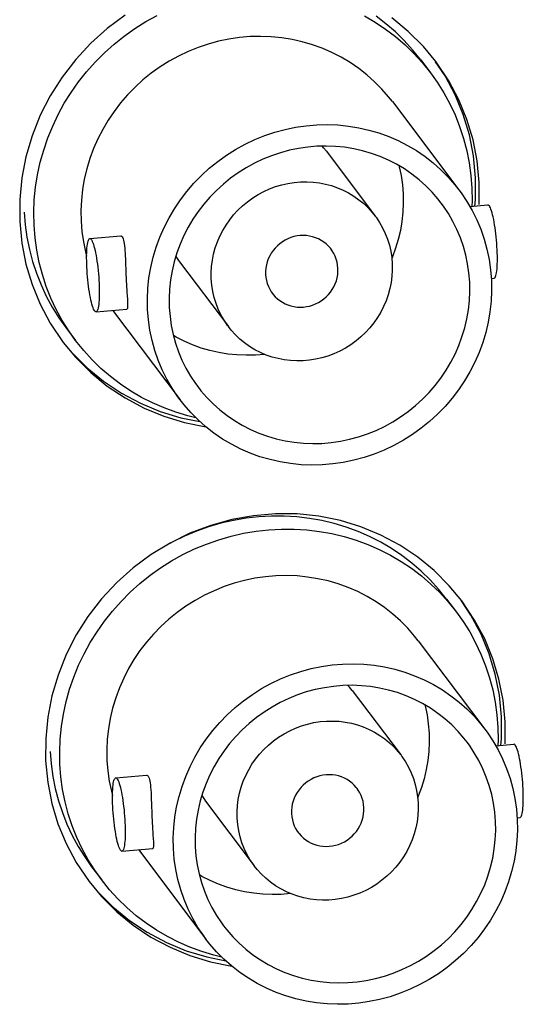
# Model space of a CAD drawing. Units: inches. Extents: x 0.5 to 16.1, y 0.5 to 11.2.
# Drawn here: x 13.8 to 14, y 2.7 to 3 of the extents above; entities that cross this region are included whole.
import ezdxf

# ---------------------------------------------------------------- set-up
doc = ezdxf.new("R2010")
doc.units = ezdxf.units.IN
doc.header["$MEASUREMENT"] = 0
doc.layers.add('Layer 1', color=7, linetype='Continuous', lineweight=0)

msp = doc.modelspace()

# ---------------------------------------------------------------- linework, layer by layer
at = {"layer": 'Layer 1', "color": 18, "lineweight": 25, "true_color": 0x010101}
for p, q in [((13.94628, 2.97196), (13.94253, 2.97648)), ((13.94172, 2.97248), (13.94467, 2.96856)), ((13.94907, 2.96762), (13.94619, 2.9719)), ((13.95018, 2.96615), (13.94628, 2.97196)), ((13.93313, 2.95987), (13.95324, 2.93319)), ((13.91317, 2.94482), (13.92792, 2.92524)), ((13.95943, 2.93537), (13.95877, 2.94195)), ((13.9583, 2.93019), (13.95832, 2.93683)), ((13.95941, 2.92872), (13.95943, 2.93537)), ((13.95812, 2.92826), (13.9583, 2.93019)), ((13.95655, 2.92813), (13.96205, 2.92859)), ((13.84166, 2.91842), (13.85097, 2.91921)), ((13.8688, 2.91138), (13.88356, 2.8918)), ((13.96303, 2.90637), (13.96392, 2.90645)), ((13.84353, 2.89628), (13.85284, 2.89707)), ((13.84856, 2.89671), (13.84883, 2.89634)), ((13.84883, 2.89634), (13.86894, 2.86966)), ((13.82969, 2.89285), (13.83359, 2.88703)), ((13.83435, 2.89156), (13.8373, 2.88765)), ((13.83359, 2.88703), (13.83733, 2.88252)), ((13.86295, 2.86615), (13.86919, 2.86426)), ((13.86919, 2.86426), (13.87492, 2.8631)), ((13.95411, 2.8089), (13.95036, 2.81342)), ((13.94955, 2.80942), (13.9525, 2.8055)), ((13.9569, 2.80456), (13.95403, 2.80884)), ((13.95801, 2.80309), (13.95411, 2.8089)), ((13.94096, 2.79681), (13.96107, 2.77013)), ((13.921, 2.78176), (13.93576, 2.76218)), ((13.96726, 2.77231), (13.96661, 2.77889)), ((13.96614, 2.76713), (13.96616, 2.77377)), ((13.96724, 2.76566), (13.96726, 2.77231)), ((13.96595, 2.7652), (13.96614, 2.76713)), ((13.96438, 2.76507), (13.96988, 2.76553)), ((13.84949, 2.75536), (13.8588, 2.75615)), ((13.87663, 2.74832), (13.89139, 2.72874)), ((13.97086, 2.74331), (13.97175, 2.74339)), ((13.85136, 2.73322), (13.86067, 2.73401)), ((13.8564, 2.73365), (13.85667, 2.73328)), ((13.85667, 2.73328), (13.87677, 2.7066)), ((13.83752, 2.72979), (13.84142, 2.72397)), ((13.84218, 2.7285), (13.84513, 2.72459)), ((13.84142, 2.72397), (13.84516, 2.71946)), ((13.87078, 2.70309), (13.87702, 2.7012)), ((13.87702, 2.7012), (13.88275, 2.70004))]:
    msp.add_line(p, q, dxfattribs=at)
for points in [[(13.85235, 2.98595), (13.84693, 2.98193), (13.84193, 2.97748), (13.83738, 2.97258), (13.83326, 2.96725), (13.82969, 2.96163), (13.82667, 2.95572), (13.82419, 2.94951), (13.82232, 2.94318), (13.82108, 2.93679), (13.82045, 2.93027), (13.82043, 2.92363)], [(13.82477, 2.92251), (13.8247, 2.92633), (13.82485, 2.93014), (13.82523, 2.93393), (13.82583, 2.93772), (13.82665, 2.94149), (13.82769, 2.9452), (13.82894, 2.94885), (13.83041, 2.95245), (13.83208, 2.95594), (13.83393, 2.95933), (13.83599, 2.96262), (13.83822, 2.96579), (13.84065, 2.96885), (13.84327, 2.97179), (13.84604, 2.97458), (13.84896, 2.9772), (13.85203, 2.97966), (13.85523, 2.98193), (13.85854, 2.98402), (13.86198, 2.98593)], [(13.9247, 2.98578), (13.92797, 2.98387), (13.9311, 2.98178), (13.93409, 2.97949), (13.93696, 2.97703), (13.93965, 2.97442), (13.94217, 2.97166), (13.94467, 2.96856)], [(13.94171, 2.97248), (13.93927, 2.97552), (13.93674, 2.9783), (13.93404, 2.98092), (13.93118, 2.98338), (13.92819, 2.98566)], [(13.94253, 2.97648), (13.93794, 2.98107), (13.93295, 2.98516)], [(13.93313, 2.95987), (13.93201, 2.9613), (13.92997, 2.96365), (13.92778, 2.96586), (13.92545, 2.96794), (13.92296, 2.96989), (13.92037, 2.97167), (13.91766, 2.97328), (13.91484, 2.97472), (13.91194, 2.97598), (13.90896, 2.97705), (13.9059, 2.97795), (13.9028, 2.97865), (13.89966, 2.97915), (13.89648, 2.97946), (13.89329, 2.97958), (13.89009, 2.9795), (13.88688, 2.97923), (13.88371, 2.97877), (13.88056, 2.97811), (13.87744, 2.97726), (13.87438, 2.97624), (13.87139, 2.97502), (13.86846, 2.97363), (13.86562, 2.97207), (13.86288, 2.97034), (13.86023, 2.96845), (13.85771, 2.96641), (13.85532, 2.96422), (13.85305, 2.96189), (13.85093, 2.95944), (13.84897, 2.95689), (13.84717, 2.95422), (13.84553, 2.95146), (13.84406, 2.94859), (13.84276, 2.94564), (13.84164, 2.94262), (13.84072, 2.93954), (13.83998, 2.93641), (13.83943, 2.93325), (13.83909, 2.93009), (13.83894, 2.92691), (13.839, 2.92371)], [(13.94467, 2.96856), (13.94669, 2.96571), (13.94868, 2.96253), (13.95049, 2.95922), (13.95209, 2.9558), (13.95348, 2.95229), (13.95467, 2.94868), (13.95563, 2.94501), (13.95638, 2.9413), (13.9569, 2.93752), (13.9572, 2.93369)], [(13.95832, 2.93683), (13.95767, 2.94342), (13.95642, 2.94978), (13.95458, 2.95592), (13.95212, 2.96188), (13.94907, 2.96762)], [(13.95877, 2.94195), (13.95753, 2.94831), (13.95569, 2.95445), (13.95323, 2.96041), (13.95018, 2.96615)], [(13.8591, 2.89703), (13.85905, 2.90021), (13.85919, 2.90337), (13.85953, 2.90652), (13.86007, 2.90966), (13.8608, 2.91278), (13.86172, 2.91585), (13.86283, 2.91886), (13.86412, 2.92182), (13.86559, 2.92468), (13.86722, 2.92745), (13.86902, 2.93012), (13.87097, 2.93269), (13.87309, 2.93514), (13.87537, 2.93749), (13.87777, 2.93969), (13.88031, 2.94174), (13.88297, 2.94365), (13.88572, 2.94539), (13.88857, 2.94695), (13.89152, 2.94835), (13.89453, 2.94957), (13.89759, 2.9506), (13.90072, 2.95144), (13.90388, 2.9521), (13.90706, 2.95256), (13.91026, 2.95283), (13.91346, 2.9529), (13.91664, 2.95278), (13.91982, 2.95246), (13.92295, 2.95196), (13.92603, 2.95126), (13.92907, 2.95037), (13.93204, 2.9493), (13.93492, 2.94805), (13.93773, 2.94662), (13.94042, 2.94502), (13.94301, 2.94325), (13.94549, 2.94132), (13.94782, 2.93925), (13.95001, 2.93704), (13.95205, 2.9347), (13.95324, 2.93319)], [(13.94791, 2.92917), (13.94693, 2.93043), (13.94515, 2.93248), (13.94325, 2.93441), (13.94121, 2.93622), (13.93905, 2.93792), (13.93678, 2.93947), (13.93442, 2.94088), (13.93196, 2.94214), (13.92942, 2.94324), (13.92682, 2.94418), (13.92415, 2.94496), (13.92144, 2.94558), (13.9187, 2.94602), (13.91591, 2.94629), (13.91312, 2.9464), (13.91033, 2.94633), (13.90753, 2.94609), (13.90475, 2.94569), (13.902, 2.94512), (13.89927, 2.94438), (13.8966, 2.94348), (13.89398, 2.94242), (13.89142, 2.9412), (13.88894, 2.93984), (13.88654, 2.93833), (13.88423, 2.93667), (13.88202, 2.93489), (13.87993, 2.93298), (13.87795, 2.93095), (13.8761, 2.92881), (13.87439, 2.92658), (13.87282, 2.92425), (13.87139, 2.92184), (13.8701, 2.91933), (13.86896, 2.91675), (13.86798, 2.91411), (13.86717, 2.91142), (13.86653, 2.90868), (13.86605, 2.90593), (13.86575, 2.90316), (13.86562, 2.90038), (13.86567, 2.89759)], [(13.91317, 2.94482), (13.91235, 2.94584), (13.91188, 2.94637)], [(13.93514, 2.94045), (13.93522, 2.94015), (13.93579, 2.93746), (13.93618, 2.93472), (13.9364, 2.93194)], [(13.87838, 2.90621), (13.87836, 2.90812), (13.87847, 2.91001), (13.87871, 2.91188), (13.87908, 2.91375), (13.87959, 2.91559), (13.88022, 2.9174), (13.88098, 2.91916), (13.88186, 2.92088), (13.88284, 2.92252), (13.88394, 2.92409), (13.88514, 2.92559), (13.88644, 2.92701), (13.88783, 2.92834), (13.88933, 2.92958), (13.89089, 2.93072), (13.89254, 2.93174), (13.89425, 2.93267), (13.89601, 2.93347), (13.89782, 2.93414), (13.89968, 2.9347), (13.90155, 2.93512), (13.90345, 2.93541), (13.90536, 2.93558), (13.90727, 2.93561), (13.90917, 2.93551), (13.91106, 2.93528), (13.91291, 2.93492), (13.91473, 2.93443), (13.91652, 2.93382), (13.91824, 2.93308), (13.91991, 2.93222), (13.92151, 2.93125), (13.92303, 2.93017), (13.92446, 2.92899), (13.92581, 2.92771), (13.92705, 2.92633), (13.92792, 2.92524)], [(13.95324, 2.93319), (13.95394, 2.93224), (13.95567, 2.92964), (13.95724, 2.92693), (13.95864, 2.92412), (13.95985, 2.92123), (13.96089, 2.91824), (13.96173, 2.9152), (13.96237, 2.91213), (13.96282, 2.90899), (13.96308, 2.90581)], [(13.9572, 2.93369), (13.95727, 2.92987), (13.9572, 2.92818)], [(13.9364, 2.93194), (13.93645, 2.92916), (13.93632, 2.92639), (13.93603, 2.92364), (13.93556, 2.9209), (13.93492, 2.91817), (13.93411, 2.91549), (13.93315, 2.91286), (13.93296, 2.91245)], [(13.95651, 2.90526), (13.95629, 2.90802), (13.9559, 2.91075), (13.95534, 2.91342), (13.95461, 2.91606), (13.95372, 2.91866), (13.95267, 2.92118), (13.95145, 2.92363), (13.95008, 2.926), (13.94858, 2.92827), (13.94791, 2.92917)], [(13.96483, 2.91507), (13.96477, 2.91604), (13.96471, 2.917), (13.96463, 2.91796), (13.96454, 2.91892), (13.96443, 2.91988), (13.96432, 2.92081), (13.9642, 2.92172), (13.96406, 2.9226), (13.96392, 2.92343), (13.96377, 2.92422), (13.96362, 2.92496), (13.96346, 2.92564), (13.9633, 2.92626), (13.96313, 2.92682), (13.96296, 2.9273), (13.9628, 2.92772), (13.96263, 2.92805), (13.96247, 2.92831), (13.96231, 2.92848), (13.96216, 2.92858), (13.96205, 2.92859)], [(13.82182, 2.92643), (13.82211, 2.92262), (13.82263, 2.91886), (13.82337, 2.91517), (13.82432, 2.91152), (13.8255, 2.90792), (13.82688, 2.90442), (13.82847, 2.90101), (13.83027, 2.8977), (13.83226, 2.89451), (13.83435, 2.89156)], [(13.92792, 2.92524), (13.9282, 2.92486), (13.92925, 2.9233), (13.93018, 2.92167), (13.93098, 2.91998), (13.93167, 2.91822), (13.93223, 2.91643), (13.93265, 2.9146), (13.93294, 2.91273), (13.9331, 2.91083)], [(13.82043, 2.92363), (13.82109, 2.91704), (13.82234, 2.91068), (13.82418, 2.90455), (13.82664, 2.89858), (13.82969, 2.89285)], [(13.8373, 2.88764), (13.83528, 2.89049), (13.83329, 2.89367), (13.83148, 2.89699), (13.82988, 2.9004), (13.82848, 2.90392), (13.8273, 2.90753), (13.82633, 2.91119), (13.82559, 2.91491), (13.82507, 2.91868), (13.82477, 2.92251)], [(13.839, 2.92371), (13.83925, 2.92055), (13.83969, 2.91744), (13.84033, 2.91437), (13.84068, 2.9131)], [(13.84075, 2.9098), (13.84071, 2.91075), (13.84069, 2.91165), (13.84068, 2.91252), (13.84068, 2.91335), (13.8407, 2.91415), (13.84074, 2.91488), (13.84078, 2.91556), (13.84085, 2.91618), (13.84092, 2.91672), (13.84101, 2.9172), (13.84111, 2.9176), (13.84122, 2.91792), (13.84134, 2.91817), (13.84147, 2.91833), (13.84161, 2.91842), (13.84166, 2.91842)], [(13.84166, 2.91842), (13.84176, 2.91841), (13.84191, 2.91833), (13.84207, 2.91816), (13.84223, 2.91791), (13.84239, 2.91758), (13.84256, 2.91718), (13.84272, 2.9167), (13.84289, 2.91615), (13.84305, 2.91553), (13.84321, 2.91485), (13.84337, 2.91411), (13.84352, 2.91332), (13.84366, 2.91248), (13.8438, 2.9116), (13.84392, 2.91068), (13.84404, 2.90974), (13.84415, 2.90877), (13.84424, 2.9078), (13.84432, 2.90684), (13.84438, 2.90587), (13.84444, 2.90491)], [(13.85097, 2.91921), (13.8511, 2.9192), (13.85128, 2.91912), (13.85145, 2.91895), (13.8516, 2.91869), (13.85174, 2.91836), (13.85186, 2.91795), (13.85197, 2.91746), (13.85206, 2.9169), (13.85214, 2.91627), (13.85221, 2.91557), (13.85227, 2.91482), (13.85232, 2.91402), (13.85236, 2.91317), (13.85239, 2.91227)], [(13.91461, 2.91521), (13.9144, 2.91548), (13.91378, 2.91618), (13.91311, 2.91681), (13.91238, 2.91739), (13.9116, 2.91789), (13.91078, 2.91833), (13.90992, 2.91869), (13.90902, 2.91898), (13.9081, 2.91919), (13.90716, 2.91931), (13.90621, 2.91936), (13.90526, 2.91932), (13.90432, 2.91921), (13.90338, 2.91901), (13.90246, 2.91873), (13.90157, 2.91838), (13.9007, 2.91795), (13.89988, 2.91745), (13.8991, 2.91688), (13.89836, 2.91625), (13.89768, 2.91556), (13.89707, 2.91481), (13.89651, 2.91401), (13.89603, 2.91316), (13.89562, 2.91228), (13.89529, 2.91137), (13.89504, 2.91044), (13.89487, 2.90951), (13.89479, 2.90856), (13.89479, 2.9076)], [(13.91668, 2.90944), (13.91659, 2.9104), (13.91642, 2.91132), (13.91617, 2.91221), (13.91584, 2.91309), (13.91543, 2.91393), (13.91495, 2.91473), (13.91461, 2.91521)], [(13.96392, 2.90645), (13.96395, 2.90645), (13.96409, 2.90653), (13.96422, 2.90669), (13.96435, 2.90692), (13.96446, 2.90724), (13.96456, 2.90764), (13.96465, 2.90811), (13.96472, 2.90866), (13.96479, 2.90928), (13.96484, 2.90996), (13.96487, 2.91071), (13.96489, 2.91151), (13.9649, 2.91235), (13.96489, 2.91322), (13.96487, 2.91412), (13.96483, 2.91507)], [(13.85239, 2.91227), (13.85246, 2.9104), (13.85249, 2.90943), (13.85253, 2.90846), (13.85256, 2.9075), (13.8526, 2.90654), (13.85265, 2.9056)], [(13.86766, 2.91304), (13.86847, 2.91183), (13.8688, 2.91139)], [(13.84353, 2.89628), (13.84343, 2.89629), (13.84328, 2.89638), (13.84312, 2.89654), (13.84296, 2.89679), (13.84279, 2.89712), (13.84263, 2.89753), (13.84246, 2.89801), (13.84229, 2.89856), (13.84213, 2.89918), (13.84197, 2.89985), (13.84182, 2.9006), (13.84167, 2.90138), (13.84152, 2.90222), (13.84139, 2.90311), (13.84126, 2.90402), (13.84115, 2.90497), (13.84104, 2.90593), (13.84095, 2.9069), (13.84087, 2.90787), (13.8408, 2.90883), (13.84075, 2.9098)], [(13.9331, 2.91083), (13.93312, 2.90892), (13.93301, 2.90703), (13.93277, 2.90516), (13.9324, 2.9033), (13.93189, 2.90145), (13.93126, 2.89964), (13.9305, 2.89788), (13.92962, 2.89616), (13.92864, 2.89452), (13.92754, 2.89295), (13.92634, 2.89145), (13.92504, 2.89003), (13.92364, 2.8887), (13.92215, 2.88746), (13.92059, 2.88632), (13.91894, 2.8853), (13.91723, 2.88437), (13.91547, 2.88357), (13.91366, 2.8829), (13.9118, 2.88234), (13.90993, 2.88192), (13.90803, 2.88163), (13.90612, 2.88146), (13.90421, 2.88143), (13.90231, 2.88153), (13.90042, 2.88176), (13.89857, 2.88212), (13.89675, 2.88261), (13.89496, 2.88322), (13.89324, 2.88396), (13.89157, 2.88482), (13.88997, 2.88579), (13.88845, 2.88687), (13.88702, 2.88805), (13.88567, 2.88933), (13.88443, 2.89071), (13.88356, 2.8918)], [(13.89687, 2.90183), (13.89708, 2.90156), (13.8977, 2.90086), (13.89837, 2.90023), (13.8991, 2.89966), (13.89988, 2.89915), (13.9007, 2.89871), (13.90156, 2.89835), (13.90246, 2.89806), (13.90338, 2.89786), (13.90432, 2.89773), (13.90527, 2.89768), (13.90622, 2.89772), (13.90716, 2.89784), (13.9081, 2.89803), (13.90902, 2.89831), (13.90991, 2.89866), (13.91078, 2.89909), (13.9116, 2.89959), (13.91238, 2.90016), (13.91312, 2.90079), (13.91379, 2.90148), (13.91441, 2.90223), (13.91497, 2.90303), (13.91545, 2.90388), (13.91586, 2.90476), (13.91619, 2.90567), (13.91644, 2.9066), (13.91661, 2.90754), (13.91669, 2.90848), (13.91668, 2.90944)], [(13.88356, 2.8918), (13.88328, 2.89218), (13.88223, 2.89374), (13.8813, 2.89537), (13.8805, 2.89706), (13.87981, 2.89882), (13.87925, 2.90062), (13.87883, 2.90244), (13.87854, 2.90431), (13.87838, 2.90621)], [(13.89479, 2.9076), (13.89489, 2.90664), (13.89506, 2.90572), (13.8953, 2.90483), (13.89564, 2.90395), (13.89605, 2.90311), (13.89653, 2.90231), (13.89687, 2.90183)], [(13.84444, 2.90491), (13.84448, 2.90396), (13.8445, 2.90305), (13.84451, 2.90219), (13.8445, 2.90135), (13.84448, 2.90056), (13.84445, 2.89982), (13.8444, 2.89915), (13.84434, 2.89853), (13.84426, 2.89798), (13.84418, 2.89751), (13.84408, 2.89711), (13.84397, 2.89678), (13.84385, 2.89654), (13.84371, 2.89637), (13.84358, 2.89629), (13.84353, 2.89628)], [(13.85265, 2.9056), (13.85269, 2.90468), (13.85274, 2.90379), (13.85279, 2.90293), (13.85284, 2.9021), (13.8529, 2.90132)], [(13.96308, 2.90581), (13.96313, 2.90263), (13.96298, 2.89947), (13.96265, 2.89632), (13.96211, 2.89318), (13.96138, 2.89006), (13.96046, 2.88699), (13.95935, 2.88398), (13.95805, 2.88102), (13.95659, 2.87816), (13.95496, 2.87539), (13.95316, 2.87272), (13.95121, 2.87016), (13.94909, 2.8677), (13.94681, 2.86535), (13.9444, 2.86315), (13.94187, 2.8611), (13.93921, 2.85919), (13.93646, 2.85746), (13.93361, 2.85589), (13.93066, 2.85449), (13.92765, 2.85328), (13.92458, 2.85225), (13.92146, 2.8514), (13.9183, 2.85075), (13.91512, 2.85029), (13.91192, 2.85002), (13.90872, 2.84994), (13.90554, 2.85006), (13.90236, 2.85038), (13.89923, 2.85089), (13.89614, 2.85158), (13.8931, 2.85247), (13.89014, 2.85354), (13.88726, 2.85479), (13.88445, 2.85623), (13.88175, 2.85782), (13.87917, 2.85959), (13.87669, 2.86152), (13.87436, 2.8636), (13.87217, 2.8658), (13.87013, 2.86814), (13.86894, 2.86966)], [(13.87426, 2.87367), (13.87524, 2.87242), (13.87702, 2.87037), (13.87893, 2.86844), (13.88097, 2.86662), (13.88313, 2.86493), (13.88539, 2.86337), (13.88776, 2.86197), (13.89022, 2.86071), (13.89275, 2.8596), (13.89536, 2.85866), (13.89803, 2.85788), (13.90073, 2.85727), (13.90348, 2.85682), (13.90626, 2.85655), (13.90905, 2.85644), (13.91185, 2.85651), (13.91465, 2.85675), (13.91743, 2.85715), (13.92018, 2.85773), (13.92291, 2.85847), (13.92558, 2.85937), (13.9282, 2.86042), (13.93076, 2.86164), (13.93324, 2.863), (13.93564, 2.86451), (13.93795, 2.86617), (13.94015, 2.86795), (13.94225, 2.86986), (13.94423, 2.87189), (13.94608, 2.87403), (13.94779, 2.87626), (13.94936, 2.87859), (13.95079, 2.88101), (13.95208, 2.88351), (13.95322, 2.8861), (13.95419, 2.88873), (13.955, 2.89142), (13.95565, 2.89416), (13.95613, 2.89692), (13.95643, 2.89968), (13.95655, 2.90246), (13.95651, 2.90526)], [(13.8529, 2.90132), (13.85299, 2.89991), (13.85303, 2.8993), (13.85305, 2.89875), (13.85306, 2.89827), (13.85306, 2.89787), (13.85304, 2.89755), (13.853, 2.89731), (13.85295, 2.89715), (13.85287, 2.89707), (13.85284, 2.89707)], [(13.86894, 2.86966), (13.86824, 2.87061), (13.86651, 2.8732), (13.86493, 2.87592), (13.86354, 2.87872), (13.86232, 2.88162), (13.86129, 2.8846), (13.86045, 2.88764), (13.85981, 2.89072), (13.85936, 2.89385), (13.8591, 2.89703)], [(13.86567, 2.89759), (13.86589, 2.89482), (13.86628, 2.8921), (13.86684, 2.88942), (13.86756, 2.88678), (13.86846, 2.88418), (13.86951, 2.88166), (13.87072, 2.87921), (13.87209, 2.87684), (13.8736, 2.87457), (13.87426, 2.87367)], [(13.89449, 2.88342), (13.89172, 2.88319), (13.88893, 2.88313), (13.88614, 2.88323), (13.88337, 2.88351), (13.88063, 2.88395), (13.87793, 2.88456), (13.87527, 2.88533), (13.87268, 2.88627), (13.87016, 2.88736), (13.86771, 2.88862), (13.86693, 2.88908)], [(13.87375, 2.86421), (13.87128, 2.8648), (13.86765, 2.86589), (13.86409, 2.8672), (13.86063, 2.86871), (13.85726, 2.87042), (13.854, 2.87233), (13.85087, 2.87443), (13.84787, 2.87671), (13.84501, 2.87917), (13.84231, 2.88179), (13.83979, 2.88454), (13.8373, 2.88764)], [(13.83622, 2.88398), (13.84082, 2.87939), (13.8458, 2.8753), (13.85118, 2.87172), (13.85695, 2.86864), (13.86295, 2.86615)], [(13.83733, 2.88252), (13.84193, 2.87792), (13.84691, 2.87383), (13.85229, 2.87025), (13.85806, 2.86718), (13.86406, 2.86468)], [(13.86406, 2.86468), (13.8703, 2.86279), (13.87674, 2.86148)], [(13.95036, 2.81342), (13.94577, 2.81801), (13.94079, 2.8221), (13.93541, 2.82568), (13.92964, 2.82876), (13.92364, 2.83125), (13.9174, 2.83314), (13.91093, 2.83445), (13.90439, 2.83515), (13.8978, 2.8352), (13.89115, 2.83464), (13.88461, 2.83347), (13.8782, 2.83169), (13.87191, 2.8293), (13.8659, 2.82637), (13.86018, 2.82289), (13.85476, 2.81887), (13.84976, 2.81442), (13.84521, 2.80952), (13.84109, 2.80419), (13.83752, 2.79857), (13.8345, 2.79266), (13.83202, 2.78645), (13.83015, 2.78012), (13.82892, 2.77373), (13.82829, 2.76721), (13.82827, 2.76057)], [(13.94955, 2.80942), (13.9471, 2.81246), (13.94457, 2.81524), (13.94188, 2.81786), (13.93902, 2.82032), (13.93602, 2.8226), (13.93289, 2.8247), (13.92962, 2.82662), (13.92625, 2.82833), (13.92278, 2.82985), (13.9192, 2.83116), (13.91556, 2.83226), (13.91185, 2.83315), (13.90807, 2.83382), (13.90427, 2.83427), (13.90044, 2.8345), (13.89658, 2.8345), (13.89272, 2.83429), (13.88888, 2.83385), (13.88505, 2.8332), (13.88127, 2.83233), (13.87754, 2.83124), (13.87386, 2.82994), (13.87027, 2.82844), (13.86676, 2.82673), (13.86362, 2.82499)], [(13.8326, 2.75945), (13.83253, 2.76327), (13.83268, 2.76708), (13.83306, 2.77087), (13.83366, 2.77466), (13.83448, 2.77843), (13.83552, 2.78214), (13.83678, 2.78579), (13.83825, 2.78939), (13.83991, 2.79288), (13.84177, 2.79627), (13.84382, 2.79956), (13.84606, 2.80273), (13.84849, 2.80579), (13.8511, 2.80873), (13.85387, 2.81152), (13.85679, 2.81414), (13.85987, 2.8166), (13.86306, 2.81887), (13.86637, 2.82096), (13.86981, 2.82287), (13.87332, 2.82457), (13.87692, 2.82607), (13.88061, 2.82736), (13.88434, 2.82844), (13.88811, 2.8293), (13.89193, 2.82995), (13.89576, 2.83038), (13.8996, 2.83059), (13.90345, 2.83058), (13.90727, 2.83035), (13.91106, 2.8299), (13.91482, 2.82923), (13.91851, 2.82835), (13.92214, 2.82725), (13.92571, 2.82594), (13.92917, 2.82443), (13.93253, 2.82272), (13.9358, 2.82081), (13.93893, 2.81872), (13.94193, 2.81643), (13.94479, 2.81397), (13.94749, 2.81136), (13.95, 2.8086), (13.9525, 2.8055)], [(13.94096, 2.79681), (13.93984, 2.79824), (13.9378, 2.80059), (13.93562, 2.8028), (13.93328, 2.80488), (13.93079, 2.80683), (13.9282, 2.80861), (13.92549, 2.81022), (13.92267, 2.81166), (13.91977, 2.81292), (13.91679, 2.81399), (13.91374, 2.81489), (13.91064, 2.81559), (13.9075, 2.81609), (13.90431, 2.8164), (13.90112, 2.81652), (13.89792, 2.81644), (13.89472, 2.81617), (13.89154, 2.81571), (13.88839, 2.81505), (13.88527, 2.8142), (13.88222, 2.81318), (13.87922, 2.81196), (13.87629, 2.81057), (13.87345, 2.80901), (13.87071, 2.80728), (13.86807, 2.80539), (13.86555, 2.80335), (13.86315, 2.80116), (13.86088, 2.79883), (13.85876, 2.79638), (13.8568, 2.79383), (13.855, 2.79116), (13.85337, 2.7884), (13.85189, 2.78553), (13.85059, 2.78258), (13.84948, 2.77956), (13.84855, 2.77648), (13.84781, 2.77335), (13.84727, 2.77019), (13.84692, 2.76703), (13.84678, 2.76385), (13.84683, 2.76065)], [(13.9525, 2.8055), (13.95452, 2.80265), (13.95651, 2.79947), (13.95832, 2.79616), (13.95992, 2.79274), (13.96131, 2.78923), (13.9625, 2.78562), (13.96347, 2.78195), (13.96421, 2.77824), (13.96473, 2.77446), (13.96503, 2.77063)], [(13.96616, 2.77377), (13.9655, 2.78036), (13.96425, 2.78672), (13.96241, 2.79286), (13.95995, 2.79882), (13.9569, 2.80456)], [(13.96661, 2.77889), (13.96536, 2.78525), (13.96352, 2.79139), (13.96106, 2.79735), (13.95801, 2.80309)], [(13.86693, 2.73397), (13.86688, 2.73715), (13.86703, 2.74031), (13.86737, 2.74346), (13.8679, 2.7466), (13.86863, 2.74972), (13.86955, 2.75279), (13.87066, 2.7558), (13.87196, 2.75876), (13.87342, 2.76162), (13.87505, 2.76439), (13.87685, 2.76706), (13.87881, 2.76963), (13.88092, 2.77208), (13.8832, 2.77443), (13.88561, 2.77663), (13.88814, 2.77868), (13.8908, 2.78059), (13.89355, 2.78233), (13.8964, 2.78389), (13.89935, 2.78529), (13.90236, 2.78651), (13.90543, 2.78754), (13.90856, 2.78838), (13.91171, 2.78904), (13.91489, 2.7895), (13.91809, 2.78977), (13.92129, 2.78984), (13.92447, 2.78972), (13.92765, 2.7894), (13.93078, 2.7889), (13.93387, 2.7882), (13.93691, 2.78731), (13.93987, 2.78624), (13.94275, 2.78499), (13.94556, 2.78356), (13.94826, 2.78196), (13.95084, 2.78019), (13.95332, 2.77826), (13.95565, 2.77619), (13.95784, 2.77398), (13.95988, 2.77164), (13.96107, 2.77013)], [(13.95575, 2.76611), (13.95477, 2.76737), (13.95299, 2.76942), (13.95108, 2.77135), (13.94904, 2.77316), (13.94688, 2.77486), (13.94462, 2.77641), (13.94225, 2.77782), (13.93979, 2.77908), (13.93726, 2.78018), (13.93465, 2.78112), (13.93198, 2.7819), (13.92928, 2.78252), (13.92653, 2.78296), (13.92375, 2.78323), (13.92096, 2.78334), (13.91816, 2.78327), (13.91536, 2.78303), (13.91258, 2.78263), (13.90983, 2.78206), (13.9071, 2.78132), (13.90443, 2.78042), (13.90181, 2.77936), (13.89925, 2.77814), (13.89677, 2.77678), (13.89437, 2.77527), (13.89206, 2.77361), (13.88986, 2.77183), (13.88776, 2.76992), (13.88578, 2.76789), (13.88393, 2.76575), (13.88222, 2.76352), (13.88065, 2.76119), (13.87922, 2.75878), (13.87793, 2.75627), (13.87679, 2.75369), (13.87582, 2.75105), (13.87501, 2.74836), (13.87436, 2.74562), (13.87388, 2.74287), (13.87358, 2.7401), (13.87346, 2.73732), (13.8735, 2.73453)], [(13.921, 2.78176), (13.92019, 2.78278), (13.91971, 2.78331)], [(13.94297, 2.77739), (13.94306, 2.77709), (13.94362, 2.7744), (13.94401, 2.77166), (13.94423, 2.76888)], [(13.88621, 2.74315), (13.88619, 2.74506), (13.8863, 2.74695), (13.88654, 2.74882), (13.88691, 2.75069), (13.88742, 2.75253), (13.88805, 2.75434), (13.88881, 2.7561), (13.88969, 2.75782), (13.89068, 2.75946), (13.89177, 2.76103), (13.89297, 2.76253), (13.89427, 2.76395), (13.89567, 2.76528), (13.89716, 2.76652), (13.89873, 2.76766), (13.90037, 2.76868), (13.90208, 2.76961), (13.90385, 2.77041), (13.90565, 2.77108), (13.90751, 2.77164), (13.90939, 2.77206), (13.91128, 2.77235), (13.91319, 2.77252), (13.9151, 2.77255), (13.917, 2.77245), (13.91889, 2.77222), (13.92074, 2.77186), (13.92256, 2.77137), (13.92435, 2.77076), (13.92608, 2.77002), (13.92774, 2.76916), (13.92934, 2.76819), (13.93086, 2.76711), (13.93229, 2.76593), (13.93364, 2.76465), (13.93488, 2.76327), (13.93575, 2.76218)], [(13.96107, 2.77013), (13.96177, 2.76918), (13.9635, 2.76658), (13.96508, 2.76387), (13.96647, 2.76106), (13.96769, 2.75817), (13.96872, 2.75518), (13.96956, 2.75214), (13.9702, 2.74907), (13.97065, 2.74594), (13.97091, 2.74275)], [(13.96503, 2.77063), (13.9651, 2.76681), (13.96503, 2.76512)], [(13.94423, 2.76888), (13.94428, 2.7661), (13.94415, 2.76333), (13.94386, 2.76058), (13.94339, 2.75784), (13.94275, 2.75511), (13.94195, 2.75243), (13.94098, 2.7498), (13.9408, 2.74939)], [(13.96434, 2.7422), (13.96412, 2.74496), (13.96373, 2.74769), (13.96317, 2.75036), (13.96245, 2.753), (13.96155, 2.7556), (13.9605, 2.75812), (13.95929, 2.76057), (13.95792, 2.76294), (13.95641, 2.76521), (13.95575, 2.76611)], [(13.82965, 2.76337), (13.82995, 2.75956), (13.83046, 2.7558), (13.8312, 2.75211), (13.83216, 2.74846), (13.83333, 2.74486), (13.83471, 2.74136), (13.83631, 2.73795), (13.8381, 2.73464), (13.84009, 2.73145), (13.84218, 2.7285)], [(13.97266, 2.75201), (13.97261, 2.75298), (13.97254, 2.75394), (13.97246, 2.7549), (13.97237, 2.75586), (13.97227, 2.75682), (13.97215, 2.75775), (13.97203, 2.75866), (13.97189, 2.75954), (13.97175, 2.76037), (13.9716, 2.76116), (13.97145, 2.7619), (13.97129, 2.76258), (13.97113, 2.7632), (13.97096, 2.76376), (13.9708, 2.76424), (13.97063, 2.76466), (13.97047, 2.76499), (13.9703, 2.76525), (13.97015, 2.76542), (13.96999, 2.76552), (13.96988, 2.76553)], [(13.82827, 2.76057), (13.82892, 2.75398), (13.83017, 2.74762), (13.83201, 2.74149), (13.83447, 2.73552), (13.83752, 2.72979)], [(13.84683, 2.76065), (13.84708, 2.75749), (13.84753, 2.75438), (13.84816, 2.75131), (13.84851, 2.75004)], [(13.93575, 2.76218), (13.93603, 2.7618), (13.93708, 2.76024), (13.93801, 2.75861), (13.93881, 2.75692), (13.9395, 2.75516), (13.94006, 2.75337), (13.94048, 2.75154), (13.94077, 2.74967), (13.94093, 2.74777)], [(13.84513, 2.72458), (13.84311, 2.72743), (13.84112, 2.73061), (13.83931, 2.73393), (13.83771, 2.73734), (13.83632, 2.74086), (13.83513, 2.74447), (13.83416, 2.74814), (13.83342, 2.75185), (13.8329, 2.75562), (13.8326, 2.75945)], [(13.84858, 2.74674), (13.84854, 2.74769), (13.84852, 2.74859), (13.84851, 2.74946), (13.84851, 2.75029), (13.84853, 2.75109), (13.84857, 2.75182), (13.84862, 2.7525), (13.84868, 2.75312), (13.84875, 2.75366), (13.84884, 2.75414), (13.84894, 2.75454), (13.84905, 2.75486), (13.84917, 2.75511), (13.8493, 2.75527), (13.84944, 2.75536), (13.84949, 2.75536)], [(13.84949, 2.75536), (13.84959, 2.75535), (13.84974, 2.75527), (13.8499, 2.7551), (13.85006, 2.75485), (13.85023, 2.75452), (13.85039, 2.75412), (13.85056, 2.75364), (13.85072, 2.75309), (13.85089, 2.75247), (13.85105, 2.75179), (13.8512, 2.75105), (13.85135, 2.75026), (13.85149, 2.74942), (13.85163, 2.74854), (13.85176, 2.74762), (13.85187, 2.74668), (13.85198, 2.74571), (13.85207, 2.74474), (13.85215, 2.74378), (13.85222, 2.74281), (13.85227, 2.74185)], [(13.8588, 2.75615), (13.85893, 2.75614), (13.85911, 2.75606), (13.85928, 2.75589), (13.85943, 2.75563), (13.85957, 2.7553), (13.85969, 2.75489), (13.8598, 2.7544), (13.85989, 2.75384), (13.85998, 2.75321), (13.86004, 2.75251), (13.8601, 2.75176), (13.86015, 2.75096), (13.86019, 2.75011), (13.86023, 2.74921)], [(13.92244, 2.75215), (13.92223, 2.75242), (13.92161, 2.75312), (13.92094, 2.75375), (13.92021, 2.75433), (13.91943, 2.75483), (13.91861, 2.75527), (13.91775, 2.75563), (13.91685, 2.75592), (13.91593, 2.75613), (13.915, 2.75625), (13.91404, 2.7563), (13.9131, 2.75626), (13.91215, 2.75615), (13.91121, 2.75595), (13.9103, 2.75567), (13.9094, 2.75532), (13.90854, 2.75489), (13.90771, 2.75439), (13.90693, 2.75382), (13.90619, 2.75319), (13.90552, 2.7525), (13.9049, 2.75175), (13.90434, 2.75095), (13.90386, 2.7501), (13.90345, 2.74923), (13.90312, 2.74831), (13.90287, 2.74738), (13.90271, 2.74645), (13.90263, 2.7455), (13.90263, 2.74454)], [(13.92452, 2.74638), (13.92443, 2.74734), (13.92426, 2.74826), (13.92401, 2.74916), (13.92368, 2.75003), (13.92326, 2.75087), (13.92278, 2.75167), (13.92244, 2.75215)], [(13.97175, 2.74339), (13.97179, 2.74339), (13.97192, 2.74347), (13.97206, 2.74363), (13.97218, 2.74386), (13.97229, 2.74418), (13.97239, 2.74458), (13.97248, 2.74505), (13.97256, 2.7456), (13.97262, 2.74622), (13.97267, 2.7469), (13.97271, 2.74765), (13.97273, 2.74845), (13.97273, 2.74929), (13.97272, 2.75016), (13.9727, 2.75107), (13.97266, 2.75201)], [(13.86023, 2.74921), (13.86029, 2.74734), (13.86032, 2.74637), (13.86036, 2.7454), (13.8604, 2.74444), (13.86044, 2.74348), (13.86048, 2.74254)], [(13.87549, 2.74998), (13.87631, 2.74877), (13.87663, 2.74833)], [(13.85136, 2.73322), (13.85126, 2.73323), (13.85111, 2.73332), (13.85095, 2.73349), (13.85079, 2.73373), (13.85062, 2.73406), (13.85046, 2.73447), (13.85029, 2.73495), (13.85013, 2.7355), (13.84996, 2.73612), (13.8498, 2.7368), (13.84965, 2.73754), (13.8495, 2.73832), (13.84936, 2.73916), (13.84922, 2.74005), (13.84909, 2.74096), (13.84898, 2.74191), (13.84887, 2.74287), (13.84878, 2.74384), (13.8487, 2.74481), (13.84863, 2.74577), (13.84858, 2.74674)], [(13.94093, 2.74777), (13.94095, 2.74586), (13.94085, 2.74397), (13.9406, 2.7421), (13.94023, 2.74024), (13.93972, 2.73839), (13.93909, 2.73658), (13.93834, 2.73482), (13.93746, 2.7331), (13.93647, 2.73146), (13.93537, 2.72989), (13.93417, 2.72839), (13.93287, 2.72697), (13.93148, 2.72565), (13.92998, 2.7244), (13.92842, 2.72326), (13.92678, 2.72224), (13.92506, 2.72131), (13.9233, 2.72051), (13.92149, 2.71984), (13.91963, 2.71929), (13.91776, 2.71886), (13.91586, 2.71857), (13.91395, 2.7184), (13.91204, 2.71837), (13.91015, 2.71847), (13.90826, 2.7187), (13.9064, 2.71906), (13.90458, 2.71955), (13.90279, 2.72016), (13.90107, 2.7209), (13.8994, 2.72176), (13.8978, 2.72273), (13.89628, 2.72381), (13.89485, 2.72499), (13.89351, 2.72627), (13.89226, 2.72765), (13.89139, 2.72874)], [(13.9047, 2.73877), (13.90491, 2.7385), (13.90553, 2.7378), (13.90621, 2.73717), (13.90693, 2.7366), (13.90771, 2.73609), (13.90853, 2.73565), (13.9094, 2.73529), (13.9103, 2.735), (13.91121, 2.7348), (13.91215, 2.73467), (13.9131, 2.73462), (13.91405, 2.73466), (13.91499, 2.73478), (13.91593, 2.73497), (13.91685, 2.73525), (13.91774, 2.7356), (13.91861, 2.73603), (13.91943, 2.73653), (13.92021, 2.7371), (13.92095, 2.73773), (13.92163, 2.73842), (13.92224, 2.73917), (13.9228, 2.73998), (13.92329, 2.74082), (13.92369, 2.7417), (13.92402, 2.74261), (13.92427, 2.74354), (13.92444, 2.74448), (13.92452, 2.74542), (13.92452, 2.74638)], [(13.86048, 2.74254), (13.86053, 2.74163), (13.86057, 2.74073), (13.86062, 2.73987), (13.86068, 2.73905), (13.86073, 2.73826)], [(13.97091, 2.74275), (13.97096, 2.73957), (13.97082, 2.73641), (13.97048, 2.73326), (13.96994, 2.73012), (13.96921, 2.727), (13.96829, 2.72393), (13.96718, 2.72092), (13.96589, 2.71796), (13.96442, 2.7151), (13.96279, 2.71233), (13.96099, 2.70966), (13.95904, 2.7071), (13.95692, 2.70464), (13.95464, 2.70229), (13.95224, 2.70009), (13.9497, 2.69804), (13.94704, 2.69613), (13.94429, 2.6944), (13.94144, 2.69283), (13.93849, 2.69143), (13.93548, 2.69022), (13.93242, 2.68919), (13.92929, 2.68834), (13.92613, 2.68769), (13.92295, 2.68723), (13.91975, 2.68696), (13.91655, 2.68688), (13.91337, 2.687), (13.91019, 2.68732), (13.90706, 2.68783), (13.90398, 2.68852), (13.90094, 2.68941), (13.89797, 2.69048), (13.89509, 2.69173), (13.89228, 2.69317), (13.88959, 2.69477), (13.887, 2.69653), (13.88452, 2.69847), (13.88219, 2.70054), (13.88, 2.70274), (13.87796, 2.70508), (13.87677, 2.7066)], [(13.8821, 2.71061), (13.88308, 2.70936), (13.88486, 2.70731), (13.88676, 2.70538), (13.8888, 2.70356), (13.89096, 2.70187), (13.89323, 2.70031), (13.89559, 2.69891), (13.89805, 2.69765), (13.90059, 2.69654), (13.90319, 2.6956), (13.90586, 2.69482), (13.90857, 2.69421), (13.91131, 2.69376), (13.9141, 2.69349), (13.91689, 2.69338), (13.91968, 2.69345), (13.92248, 2.69369), (13.92526, 2.69409), (13.92801, 2.69467), (13.93074, 2.69541), (13.93342, 2.69631), (13.93603, 2.69736), (13.9386, 2.69858), (13.94107, 2.69994), (13.94347, 2.70145), (13.94578, 2.70311), (13.94799, 2.70489), (13.95008, 2.7068), (13.95206, 2.70884), (13.95391, 2.71097), (13.95562, 2.7132), (13.95719, 2.71553), (13.95862, 2.71795), (13.95991, 2.72045), (13.96105, 2.72304), (13.96203, 2.72568), (13.96284, 2.72836), (13.96348, 2.7311), (13.96396, 2.73386), (13.96426, 2.73662), (13.96439, 2.7394), (13.96434, 2.7422)], [(13.89139, 2.72874), (13.89111, 2.72912), (13.89006, 2.73068), (13.88914, 2.73231), (13.88833, 2.734), (13.88764, 2.73576), (13.88709, 2.73756), (13.88666, 2.73938), (13.88637, 2.74125), (13.88621, 2.74315)], [(13.90263, 2.74454), (13.90272, 2.74358), (13.90289, 2.74266), (13.90314, 2.74177), (13.90347, 2.74089), (13.90388, 2.74005), (13.90436, 2.73925), (13.9047, 2.73877)], [(13.85227, 2.74185), (13.85231, 2.7409), (13.85233, 2.73999), (13.85234, 2.73913), (13.85234, 2.73829), (13.85232, 2.7375), (13.85228, 2.73676), (13.85223, 2.73609), (13.85217, 2.73547), (13.8521, 2.73492), (13.85201, 2.73445), (13.85191, 2.73405), (13.8518, 2.73372), (13.85168, 2.73348), (13.85155, 2.73331), (13.85141, 2.73323), (13.85136, 2.73322)], [(13.86073, 2.73826), (13.86082, 2.73685), (13.86086, 2.73624), (13.86088, 2.73569), (13.8609, 2.73521), (13.8609, 2.73481), (13.86088, 2.73449), (13.86084, 2.73425), (13.86078, 2.73409), (13.8607, 2.73401), (13.86067, 2.73401)], [(13.87677, 2.7066), (13.87607, 2.70755), (13.87434, 2.71014), (13.87277, 2.71286), (13.87137, 2.71566), (13.87016, 2.71856), (13.86912, 2.72154), (13.86828, 2.72458), (13.86764, 2.72766), (13.86719, 2.73079), (13.86693, 2.73397)], [(13.8735, 2.73453), (13.87372, 2.73176), (13.87411, 2.72904), (13.87467, 2.72636), (13.8754, 2.72372), (13.87629, 2.72112), (13.87734, 2.7186), (13.87856, 2.71615), (13.87993, 2.71378), (13.88143, 2.71151), (13.8821, 2.71061)], [(13.88158, 2.70115), (13.87912, 2.70174), (13.87549, 2.70283), (13.87192, 2.70414), (13.86846, 2.70565), (13.86509, 2.70736), (13.86183, 2.70928), (13.8587, 2.71137), (13.8557, 2.71365), (13.85284, 2.71612), (13.85014, 2.71873), (13.84762, 2.72149), (13.84513, 2.72458)], [(13.90232, 2.72036), (13.89955, 2.72013), (13.89676, 2.72007), (13.89398, 2.72017), (13.8912, 2.72045), (13.88846, 2.72089), (13.88576, 2.7215), (13.88311, 2.72227), (13.88052, 2.72321), (13.87799, 2.7243), (13.87554, 2.72556), (13.87476, 2.72602)], [(13.84406, 2.72092), (13.84865, 2.71633), (13.85363, 2.71224), (13.85901, 2.70866), (13.86478, 2.70559), (13.87078, 2.70309)], [(13.84516, 2.71946), (13.84976, 2.71486), (13.85474, 2.71077), (13.86012, 2.70719), (13.86589, 2.70412), (13.87189, 2.70162)], [(13.87189, 2.70162), (13.87813, 2.69973), (13.88457, 2.69843)]]:
    msp.add_lwpolyline(points, dxfattribs=at)

doc.saveas('drawing.dxf')
